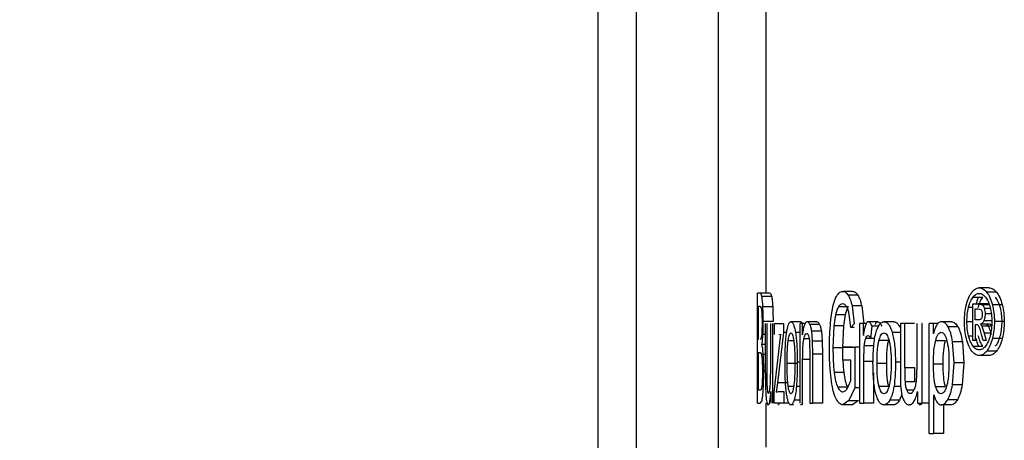
# Model space of a CAD drawing. Units: millimetres. Extents: x 5 to 292, y 5 to 415.
# Drawn here: x 33 to 38, y 209 to 211 of the extents above; entities that cross this region are included whole.
import ezdxf

# ---------------------------------------------------------------- set-up
doc = ezdxf.new("R2010")
doc.units = ezdxf.units.MM
doc.styles.add('SLDTEXTSTYLE1', font='TXT', dxfattribs={"width": 0.75})
doc.dimstyles.new('SLDDIMSTYLE0', dxfattribs={"dimtxt": 3.5, "dimasz": 3.302, "dimexe": 0, "dimexo": 0.0625, "dimgap": 0.875, "dimtad": 1, "dimlfac": 5, "dimrnd": 1e-09, "dimzin": 12, "dimdsep": 46, "dimtxsty": 'SLDTEXTSTYLE1', "dimsah": 1, "dimcen": 0.09, "dimadec": 0, "dimazin": 3, "dimtfac": 1, "dimtofl": 0, "dimtmove": 0, "dimatfit": 3, "dimfxl": 1, "dimfrac": 2, "dimtolj": 1, "dimtzin": 12, "dimarcsym": 0})

# ---------------------------------------------------------------- blocks, each defined once
blk = doc.blocks.new('_D')
at = {"color": 7, "linetype": 'Continuous', "lineweight": 0}
for p, q in [((35.3255, 280.5077), (22.9075, 280.5077)), ((23.9075, 280.5077), (23.9075, 120.5077)), ((27.8197, 120.5077), (22.9075, 120.5077))]:
    blk.add_line(p, q, dxfattribs=at)
at = {"color": 7, "linetype": 'Continuous', "lineweight": 18}
for points in [[(23.9075, 280.5077), (23.3995, 277.2057), (24.4155, 277.2057)], [(23.9075, 120.5077), (24.4155, 123.8097), (23.3995, 123.8097)]]:
    blk.add_solid(points, dxfattribs=at)
at = {"color": 7, "linetype": 'Continuous', "lineweight": 18, "insert": (19.3958, 188.7597), "char_height": 3.5, "attachment_point": 1, "rotation": 90, "style": 'SLDTEXTSTYLE1'}
blk.add_mtext('672-965 mm', dxfattribs=at)

msp = doc.modelspace()

# ---------------------------------------------------------------- linework, layer by layer
at = {"color": 7, "linetype": 'Continuous', "lineweight": 25}
for p, q in [((36.1518, 217.2077), (36.1518, 202.1617)), ((36.3445, 202.1617), (36.3445, 217.2077)), ((36.7538, 217.2077), (36.7538, 204.2498)), ((38.1096, 209.8959), (38.0604, 209.8959)), ((36.9644, 209.8682), (36.9503, 209.8682)), ((36.9503, 209.3182), (36.9503, 209.8682)), ((37.0135, 209.8682), (36.9644, 209.8682)), ((37.0214, 209.8513), (36.9724, 209.8513)), ((37.4253, 209.8776), (37.377, 209.8776)), ((37.4526, 209.8581), (37.4043, 209.8581)), ((38.0298, 209.8493), (38.079, 209.8493)), ((38.1469, 209.8737), (38.0976, 209.8737)), ((36.9549, 209.8033), (36.9626, 209.8033)), ((36.9549, 209.6371), (36.9549, 209.8033)), ((36.9626, 209.8033), (36.9691, 209.7954)), ((37.0264, 209.7999), (36.9774, 209.7999)), ((37.404, 209.8), (37.3557, 209.8)), ((37.424, 209.8043), (37.435, 209.7144)), ((37.4723, 209.8043), (37.424, 209.8043)), ((37.4723, 209.8043), (37.4834, 209.7144)), ((38.0278, 209.8148), (38.0553, 209.8148)), ((38.0278, 209.632), (38.0278, 209.8148)), ((38.0406, 209.7901), (38.0554, 209.7901)), ((38.0406, 209.7349), (38.0406, 209.7901)), ((38.0553, 209.8148), (38.0759, 209.8096)), ((38.1045, 209.8148), (38.0553, 209.8148)), ((38.0554, 209.7901), (38.0684, 209.7868)), ((38.1756, 209.8109), (38.1263, 209.8109)), ((37.3414, 209.7602), (37.3332, 209.7057)), ((37.3897, 209.7602), (37.3414, 209.7602)), ((37.3897, 209.7602), (37.3815, 209.7057)), ((37.4177, 209.6964), (37.4097, 209.7623)), ((37.0283, 209.7275), (36.9794, 209.7275)), ((36.9902, 209.4698), (36.9902, 209.7167)), ((36.9969, 209.7167), (36.9969, 209.4957)), ((37.0172, 209.5032), (37.0172, 209.7167)), ((37.0251, 209.7167), (37.0251, 209.3182)), ((37.0356, 209.7167), (37.0801, 209.7167)), ((37.0356, 209.6619), (37.0356, 209.7167)), ((37.0801, 209.7167), (37.0801, 209.672)), ((37.1663, 209.7257), (37.1178, 209.7257)), ((37.1753, 209.7167), (37.164, 209.7167)), ((37.164, 209.3182), (37.164, 209.7167)), ((37.1753, 209.66), (37.1753, 209.7167)), ((37.1894, 209.7167), (37.1753, 209.7167)), ((37.2479, 209.7257), (37.1996, 209.7257)), ((37.261, 209.7125), (37.2126, 209.7125)), ((37.3332, 209.7057), (37.3282, 209.5951)), ((37.3815, 209.7057), (37.3332, 209.7057)), ((37.3815, 209.7057), (37.3765, 209.5951)), ((37.435, 209.7144), (37.4177, 209.6964)), ((37.4351, 209.6964), (37.4177, 209.6964)), ((37.4803, 209.7167), (37.4636, 209.7167)), ((37.4636, 209.3182), (37.4636, 209.7167)), ((37.4803, 209.6563), (37.4803, 209.7167)), ((37.4948, 209.7167), (37.4803, 209.7167)), ((37.5529, 209.7257), (37.5045, 209.7257)), ((37.5176, 209.6412), (37.5243, 209.7039)), ((37.558, 209.7039), (37.5243, 209.7039)), ((37.6323, 209.7257), (37.5838, 209.7257)), ((37.6876, 209.7167), (37.6659, 209.7167)), ((37.6659, 209.7167), (37.6659, 209.4698)), ((37.6876, 209.4957), (37.6876, 209.7167)), ((37.7362, 209.7167), (37.6876, 209.7167)), ((37.7499, 209.5032), (37.7499, 209.7167)), ((37.7729, 209.7167), (37.7729, 209.3182)), ((37.7745, 209.7167), (37.7729, 209.7167)), ((37.8311, 209.7167), (37.8095, 209.7167)), ((37.8095, 209.1655), (37.8095, 209.7167)), ((37.8311, 209.6649), (37.8311, 209.7167)), ((37.8546, 209.7167), (37.8311, 209.7167)), ((37.9214, 209.7257), (37.8725, 209.7257)), ((37.9543, 209.6992), (37.9054, 209.6992)), ((38.0564, 209.7349), (38.0406, 209.7349)), ((38.0406, 209.7097), (38.0406, 209.632)), ((38.0482, 209.7097), (38.0406, 209.7097)), ((38.0667, 209.7137), (38.0735, 209.7039)), ((38.1159, 209.7137), (38.0667, 209.7137)), ((38.0735, 209.7039), (38.0856, 209.6678)), ((38.1228, 209.7039), (38.0735, 209.7039)), ((38.1159, 209.7137), (38.1228, 209.7039)), ((38.1861, 209.7259), (38.1367, 209.7259)), ((36.9686, 209.6433), (36.9633, 209.6371)), ((37.0337, 209.373), (37.0675, 209.6641)), ((37.0801, 209.672), (37.0498, 209.4191)), ((37.0569, 209.6619), (37.0675, 209.6641)), ((37.0964, 209.672), (37.0801, 209.672)), ((37.226, 209.6288), (37.2218, 209.6786)), ((37.2701, 209.6786), (37.2218, 209.6786)), ((37.2701, 209.6786), (37.2744, 209.6288)), ((38.0795, 209.632), (38.0723, 209.6608)), ((38.0856, 209.6678), (38.0956, 209.632)), ((36.9902, 209.6109), (36.9728, 209.6109)), ((37.2116, 209.6221), (37.2132, 209.5606)), ((37.2269, 209.5632), (37.226, 209.6288)), ((37.2744, 209.6288), (37.226, 209.6288)), ((37.2744, 209.6288), (37.2752, 209.5632)), ((37.3765, 209.5951), (37.3282, 209.5951)), ((37.377, 209.5985), (37.4372, 209.5989)), ((37.377, 209.5339), (37.377, 209.5985)), ((37.4254, 209.5985), (37.377, 209.5985)), ((37.4372, 209.5989), (37.4372, 209.3948)), ((37.4636, 209.5989), (37.4372, 209.5989)), ((37.4822, 209.5268), (37.4853, 209.6056)), ((37.5337, 209.6056), (37.4853, 209.6056)), ((37.5372, 209.6412), (37.5176, 209.6412)), ((37.6071, 209.6319), (37.5587, 209.6319)), ((37.8427, 209.6322), (37.8916, 209.6322)), ((37.9347, 209.5204), (37.9272, 209.625)), ((37.9762, 209.625), (37.9272, 209.625)), ((37.9762, 209.625), (37.9837, 209.5204)), ((38.0406, 209.632), (38.0278, 209.632)), ((38.0295, 209.603), (38.0787, 209.603)), ((38.0445, 209.632), (38.0406, 209.632)), ((38.0956, 209.632), (38.0795, 209.632)), ((38.1758, 209.6415), (38.1264, 209.6415)), ((36.9549, 209.5722), (36.9639, 209.5722)), ((36.9549, 209.3831), (36.9549, 209.5722)), ((36.9639, 209.5722), (36.9702, 209.5628)), ((37.2132, 209.5606), (37.2132, 209.3182)), ((37.2269, 209.3182), (37.2269, 209.5632)), ((37.2752, 209.5632), (37.2269, 209.5632)), ((37.2752, 209.5632), (37.2752, 209.3182)), ((38.1096, 209.5562), (38.0604, 209.5562)), ((38.1473, 209.5785), (38.0981, 209.5785)), ((37.0159, 209.4251), (37.0172, 209.5032)), ((37.0989, 209.5174), (37.1474, 209.5174)), ((37.1765, 209.3182), (37.1765, 209.5358)), ((37.4184, 209.5339), (37.377, 209.5339)), ((37.4184, 209.4315), (37.4184, 209.5339)), ((37.4822, 209.3182), (37.4822, 209.5268)), ((37.5306, 209.5268), (37.4822, 209.5268)), ((37.5488, 209.5174), (37.5973, 209.5174)), ((37.6876, 209.4957), (37.7362, 209.4957)), ((37.7461, 209.4251), (37.7499, 209.5032)), ((37.831, 209.5152), (37.8798, 209.5152)), ((37.9264, 209.4101), (37.9347, 209.5204)), ((37.9837, 209.5204), (37.9347, 209.5204)), ((37.9837, 209.5204), (37.9754, 209.4101)), ((36.9902, 209.4698), (36.9905, 209.4067)), ((37.3825, 209.472), (37.3342, 209.472)), ((37.5306, 209.4705), (37.5306, 209.3182)), ((37.6659, 209.4698), (37.6671, 209.4067)), ((36.9719, 209.4006), (36.9685, 209.3857)), ((36.9905, 209.4067), (36.9926, 209.3565)), ((37.0498, 209.4191), (37.0443, 209.373)), ((37.0984, 209.4191), (37.0498, 209.4191)), ((37.4003, 209.3984), (37.3519, 209.3984)), ((37.4007, 209.3925), (37.4184, 209.4315)), ((37.5586, 209.4025), (37.6071, 209.4025)), ((37.6671, 209.4067), (37.6738, 209.3565)), ((37.7375, 209.4244), (37.6889, 209.4244)), ((37.842, 209.4013), (37.8908, 209.4013)), ((37.9754, 209.4101), (37.9264, 209.4101)), ((36.9646, 209.3831), (36.9549, 209.3831)), ((36.9685, 209.3857), (36.9646, 209.3831)), ((37.018, 209.3767), (37.018, 209.3182)), ((37.0337, 209.3182), (37.0337, 209.373)), ((37.0443, 209.373), (37.0556, 209.3764)), ((37.0556, 209.3764), (37.0819, 209.3764)), ((37.0819, 209.3764), (37.0819, 209.3182)), ((37.4372, 209.3948), (37.4081, 209.3305)), ((37.4636, 209.3948), (37.4372, 209.3948)), ((37.6731, 209.3616), (37.6616, 209.3336)), ((37.7523, 209.3767), (37.7523, 209.3182)), ((37.8333, 209.1655), (37.8333, 209.3595)), ((36.9503, 209.3182), (36.9646, 209.3182)), ((36.9646, 209.3182), (36.9716, 209.3272)), ((37.0819, 209.3182), (37.0337, 209.3182)), ((37.108, 209.3182), (37.0819, 209.3182)), ((37.1302, 209.3092), (37.1178, 209.3092)), ((37.1782, 209.3182), (37.1765, 209.3182)), ((37.2132, 209.3182), (37.2269, 209.3182)), ((37.2752, 209.3182), (37.2269, 209.3182)), ((37.4081, 209.3305), (37.3784, 209.3088)), ((37.4267, 209.3088), (37.3784, 209.3088)), ((37.4081, 209.3305), (37.4565, 209.3305)), ((37.4565, 209.3305), (37.4267, 209.3088)), ((37.4636, 209.3182), (37.4822, 209.3182)), ((37.5306, 209.3182), (37.4822, 209.3182)), ((37.6323, 209.3092), (37.5838, 209.3092)), ((37.6616, 209.3336), (37.6131, 209.3336)), ((37.7185, 209.3092), (37.7101, 209.3092)), ((37.7523, 209.3182), (37.7729, 209.3182)), ((37.8095, 209.3182), (37.7729, 209.3182)), ((37.9196, 209.3092), (37.8708, 209.3092)), ((37.8821, 209.3092), (37.8821, 209.1655)), ((37.9517, 209.3352), (37.9028, 209.3352)), ((37.8095, 209.1655), (37.8333, 209.1655)), ((37.8821, 209.1655), (37.8333, 209.1655))]:
    msp.add_line(p, q, dxfattribs=at)
at = {"color": 8, "linetype": 'Continuous', "lineweight": 25}
for p, q in [((36.9926, 217.2077), (36.9926, 209.8682)), ((38.0278, 209.7969), (38.0069, 209.7969)), ((38.1109, 209.8096), (38.0759, 209.8096)), ((38.1161, 209.792), (38.0861, 209.792)), ((38.1211, 209.7653), (38.09, 209.7653)), ((37.9987, 209.7259), (38.0278, 209.7259)), ((38.1249, 209.7304), (38.0835, 209.7304)), ((36.9902, 209.6611), (36.9777, 209.6611)), ((37.164, 209.6715), (37.1406, 209.6715)), ((37.5169, 209.6424), (37.4923, 209.6424)), ((37.6659, 209.6715), (37.6249, 209.6715)), ((38.0067, 209.6554), (38.0278, 209.6554)), ((38.1177, 209.6678), (38.0856, 209.6678)), ((37.1042, 209.6319), (37.1317, 209.6319)), ((37.2095, 209.6396), (37.1824, 209.6396)), ((36.9902, 209.5609), (36.9793, 209.5609)), ((37.164, 209.5231), (37.1497, 209.5231)), ((37.2132, 209.5358), (37.1765, 209.5358)), ((37.6659, 209.5231), (37.6412, 209.5231)), ((36.9902, 209.4777), (36.9817, 209.4777)), ((37.1042, 209.4025), (37.1317, 209.4025)), ((37.164, 209.4019), (37.1456, 209.4019)), ((37.6677, 209.4019), (37.6339, 209.4019)), ((37.7331, 209.3823), (37.6978, 209.3823)), ((36.9926, 209.3182), (36.9926, 209.0982)), ((37.164, 209.3336), (37.134, 209.3336))]:
    msp.add_line(p, q, dxfattribs=at)
at = {"color": 7, "linetype": 'Continuous', "lineweight": 25}
for points, knots in [([(38.0238, 209.8738), (38.0297, 209.8803), (38.0413, 209.8928), (38.0541, 209.8949), (38.0604, 209.8959)], [0, 0, 0, 0, 0.510021, 1, 1, 1, 1]), ([(38.0604, 209.8959), (38.0668, 209.8948), (38.0797, 209.8928), (38.0916, 209.8802), (38.0976, 209.8737)], [0, 0, 0, 0, 0.488453, 1, 1, 1, 1]), ([(38.1096, 209.8959), (38.116, 209.8948), (38.1289, 209.8928), (38.1408, 209.8802), (38.1469, 209.8737)], [0, 0, 0, 0, 0.488457, 1, 1, 1, 1]), ([(36.9724, 209.8513), (36.9712, 209.8563), (36.9685, 209.8672), (36.9659, 209.8678), (36.9644, 209.8682)], [0, 0, 0, 0, 0.450148, 1, 1, 1, 1]), ([(36.9774, 209.7999), (36.9768, 209.8107), (36.9754, 209.8321), (36.9734, 209.8449), (36.9724, 209.8513)], [0, 0, 0, 0, 0.5009526, 1, 1, 1, 1]), ([(37.0135, 209.8682), (37.0149, 209.8678), (37.0176, 209.8672), (37.0202, 209.8563), (37.0214, 209.8513)], [0, 0, 0, 0, 0.549856, 1, 1, 1, 1]), ([(37.0214, 209.8513), (37.0224, 209.8449), (37.0244, 209.8321), (37.0258, 209.8107), (37.0264, 209.7999)], [0, 0, 0, 0, 0.499057, 1, 1, 1, 1]), ([(37.3184, 209.7403), (37.3212, 209.7618), (37.3266, 209.8033), (37.3366, 209.8307), (37.3413, 209.8438)], [0, 0, 0, 0, 0.51911, 1, 1, 1, 1]), ([(37.3413, 209.8438), (37.3467, 209.8537), (37.3577, 209.874), (37.3704, 209.8764), (37.377, 209.8776)], [0, 0, 0, 0, 0.4850291, 1, 1, 1, 1]), ([(37.377, 209.8776), (37.3817, 209.8769), (37.391, 209.8754), (37.3999, 209.8638), (37.4043, 209.8581)], [0, 0, 0, 0, 0.510167, 1, 1, 1, 1]), ([(37.4043, 209.8581), (37.4082, 209.8513), (37.4158, 209.838), (37.4213, 209.8153), (37.424, 209.8043)], [0, 0, 0, 0, 0.513795, 1, 1, 1, 1]), ([(37.4253, 209.8776), (37.43, 209.8769), (37.4393, 209.8754), (37.4483, 209.8638), (37.4526, 209.8581)], [0, 0, 0, 0, 0.510169, 1, 1, 1, 1]), ([(37.4526, 209.8581), (37.4565, 209.8513), (37.4641, 209.838), (37.4696, 209.8153), (37.4723, 209.8043)], [0, 0, 0, 0, 0.5137996, 1, 1, 1, 1]), ([(37.9964, 209.811), (38, 209.8238), (38.0071, 209.8495), (38.0183, 209.8657), (38.0238, 209.8738)], [0, 0, 0, 0, 0.500806, 1, 1, 1, 1]), ([(38.0069, 209.7969), (38.0099, 209.8076), (38.0159, 209.8289), (38.0252, 209.8425), (38.0298, 209.8493)], [0, 0, 0, 0, 0.500617, 1, 1, 1, 1]), ([(38.0298, 209.8493), (38.0348, 209.8546), (38.0444, 209.8652), (38.0552, 209.8669), (38.0604, 209.8677)], [0, 0, 0, 0, 0.510773, 1, 1, 1, 1]), ([(38.0454, 209.811), (38.0488, 209.8245), (38.0524, 209.8391), (38.0581, 209.8486), (38.0585, 209.8493)], [0, 0, 0, 0, 0.927264, 1, 1, 1, 1]), ([(38.056, 209.7969), (38.059, 209.8076), (38.065, 209.8289), (38.0743, 209.8425), (38.079, 209.8493)], [0, 0, 0, 0, 0.500603, 1, 1, 1, 1]), ([(38.0604, 209.8677), (38.0657, 209.8669), (38.0764, 209.8651), (38.0863, 209.8546), (38.0914, 209.8492)], [0, 0, 0, 0, 0.486279, 1, 1, 1, 1]), ([(38.0914, 209.8492), (38.0962, 209.8425), (38.1058, 209.8289), (38.1121, 209.8075), (38.1152, 209.7968)], [0, 0, 0, 0, 0.499893, 1, 1, 1, 1]), ([(38.0976, 209.8737), (38.1034, 209.8656), (38.1149, 209.8494), (38.1225, 209.8238), (38.1263, 209.8109)], [0, 0, 0, 0, 0.4993867, 1, 1, 1, 1]), ([(38.1406, 209.8492), (38.1454, 209.8425), (38.1551, 209.8289), (38.1614, 209.8075), (38.1645, 209.7968)], [0, 0, 0, 0, 0.499906, 1, 1, 1, 1]), ([(38.1469, 209.8737), (38.1527, 209.8656), (38.1642, 209.8494), (38.1718, 209.8238), (38.1756, 209.8109)], [0, 0, 0, 0, 0.499401, 1, 1, 1, 1]), ([(36.9691, 209.7954), (36.9697, 209.7922), (36.9709, 209.7859), (36.9717, 209.7732), (36.9721, 209.7668)], [0, 0, 0, 0, 0.496943, 1, 1, 1, 1]), ([(36.9794, 209.7275), (36.9793, 209.7399), (36.9791, 209.7654), (36.978, 209.7882), (36.9774, 209.7999)], [0, 0, 0, 0, 0.488033, 1, 1, 1, 1]), ([(37.0264, 209.7999), (37.027, 209.7882), (37.0281, 209.7654), (37.0282, 209.7399), (37.0283, 209.7275)], [0, 0, 0, 0, 0.511969, 1, 1, 1, 1]), ([(37.3557, 209.8), (37.3529, 209.7947), (37.3475, 209.7844), (37.3434, 209.768), (37.3414, 209.7602)], [0, 0, 0, 0, 0.517657, 1, 1, 1, 1]), ([(37.377, 209.8153), (37.3731, 209.8148), (37.3657, 209.8139), (37.3589, 209.8045), (37.3557, 209.8)], [0, 0, 0, 0, 0.52699, 1, 1, 1, 1]), ([(37.3962, 209.8006), (37.3932, 209.8049), (37.387, 209.8137), (37.3804, 209.8148), (37.377, 209.8153)], [0, 0, 0, 0, 0.488093, 1, 1, 1, 1]), ([(37.404, 209.8), (37.4012, 209.7947), (37.3958, 209.7844), (37.3917, 209.768), (37.3897, 209.7602)], [0, 0, 0, 0, 0.51766, 1, 1, 1, 1]), ([(37.4097, 209.7623), (37.4079, 209.7699), (37.4041, 209.7858), (37.3989, 209.7955), (37.3962, 209.8006)], [0, 0, 0, 0, 0.476947, 1, 1, 1, 1]), ([(37.9866, 209.7259), (37.9871, 209.7407), (37.9879, 209.7706), (37.9935, 209.7974), (37.9964, 209.811)], [0, 0, 0, 0, 0.4951407, 1, 1, 1, 1]), ([(37.9987, 209.7259), (37.999, 209.7382), (37.9998, 209.7631), (38.0045, 209.7855), (38.0069, 209.7969)], [0, 0, 0, 0, 0.492923, 1, 1, 1, 1]), ([(38.0759, 209.8096), (38.0779, 209.8076), (38.0819, 209.8036), (38.0847, 209.7959), (38.0861, 209.792)], [0, 0, 0, 0, 0.501136, 1, 1, 1, 1]), ([(38.0861, 209.792), (38.0872, 209.7878), (38.0894, 209.7795), (38.0898, 209.77), (38.09, 209.7653)], [0, 0, 0, 0, 0.513185, 1, 1, 1, 1]), ([(38.1152, 209.7968), (38.1177, 209.7854), (38.1227, 209.763), (38.1235, 209.7381), (38.1239, 209.7259)], [0, 0, 0, 0, 0.510542, 1, 1, 1, 1]), ([(38.1263, 209.8109), (38.1293, 209.7973), (38.1353, 209.7705), (38.1362, 209.7406), (38.1367, 209.7259)], [0, 0, 0, 0, 0.507866, 1, 1, 1, 1]), ([(38.1645, 209.7968), (38.167, 209.7854), (38.172, 209.763), (38.1728, 209.7381), (38.1732, 209.7259)], [0, 0, 0, 0, 0.510543, 1, 1, 1, 1]), ([(38.1756, 209.8109), (38.1787, 209.7973), (38.1846, 209.7705), (38.1856, 209.7406), (38.1861, 209.7259)], [0, 0, 0, 0, 0.507872, 1, 1, 1, 1]), ([(36.9721, 209.7668), (36.9724, 209.7595), (36.9731, 209.7444), (36.9731, 209.7276), (36.9732, 209.7189)], [0, 0, 0, 0, 0.484397, 1, 1, 1, 1]), ([(37.3106, 209.5906), (37.3109, 209.6168), (37.3115, 209.6683), (37.3161, 209.7166), (37.3184, 209.7403)], [0, 0, 0, 0, 0.509634, 1, 1, 1, 1]), ([(38.0718, 209.7425), (38.071, 209.7413), (38.0692, 209.7386), (38.0639, 209.7354), (38.0595, 209.7351), (38.0564, 209.7349)], [0, 0, 0, 0, 0.18182, 0.4047167, 1, 1, 1, 1]), ([(38.0684, 209.7868), (38.0695, 209.7856), (38.0717, 209.7834), (38.0732, 209.7792), (38.074, 209.7772)], [0, 0, 0, 0, 0.511149, 1, 1, 1, 1]), ([(38.076, 209.7628), (38.076, 209.7608), (38.0759, 209.7568), (38.075, 209.7513), (38.0737, 209.7463), (38.0725, 209.7438), (38.0718, 209.7425)], [0, 0, 0, 0, 0.262453, 0.507664, 0.748886, 1, 1, 1, 1]), ([(38.074, 209.7772), (38.0746, 209.775), (38.0757, 209.7706), (38.0759, 209.7654), (38.076, 209.7628)], [0, 0, 0, 0, 0.498728, 1, 1, 1, 1]), ([(38.09, 209.7653), (38.0897, 209.7588), (38.0891, 209.7457), (38.0854, 209.7356), (38.0835, 209.7304)], [0, 0, 0, 0, 0.492102, 1, 1, 1, 1]), ([(36.9732, 209.7189), (36.9732, 209.7099), (36.9731, 209.6929), (36.9724, 209.678), (36.972, 209.6709)], [0, 0, 0, 0, 0.527669, 1, 1, 1, 1]), ([(36.9777, 209.6611), (36.9782, 209.6716), (36.9791, 209.6926), (36.9793, 209.7159), (36.9794, 209.7275)], [0, 0, 0, 0, 0.500249, 1, 1, 1, 1]), ([(37.0977, 209.6813), (37.1006, 209.6943), (37.1063, 209.7204), (37.114, 209.7239), (37.1178, 209.7257)], [0, 0, 0, 0, 0.4951521, 1, 1, 1, 1]), ([(37.1178, 209.7257), (37.12, 209.7251), (37.1242, 209.7239), (37.1304, 209.7132), (37.136, 209.6962), (37.139, 209.6799), (37.1406, 209.6715)], [0, 0, 0, 0, 0.259471, 0.504564, 0.74728, 1, 1, 1, 1]), ([(37.1663, 209.7257), (37.1685, 209.7253), (37.1718, 209.7248), (37.175, 209.7187), (37.1761, 209.7167)], [0, 0, 0, 0, 0.656476, 1, 1, 1, 1]), ([(37.1996, 209.7257), (37.197, 209.7249), (37.192, 209.7236), (37.1852, 209.7105), (37.1794, 209.6893), (37.1767, 209.67), (37.1753, 209.66)], [0, 0, 0, 0, 0.255716, 0.495493, 0.737666, 1, 1, 1, 1]), ([(37.2126, 209.7125), (37.2105, 209.7164), (37.2063, 209.7241), (37.2018, 209.7251), (37.1996, 209.7257)], [0, 0, 0, 0, 0.495884, 1, 1, 1, 1]), ([(37.2218, 209.6786), (37.2206, 209.6854), (37.2181, 209.6996), (37.2145, 209.7081), (37.2126, 209.7125)], [0, 0, 0, 0, 0.474221, 1, 1, 1, 1]), ([(37.2479, 209.7257), (37.2502, 209.7251), (37.2547, 209.7241), (37.2589, 209.7164), (37.261, 209.7125)], [0, 0, 0, 0, 0.504118, 1, 1, 1, 1]), ([(37.261, 209.7125), (37.2629, 209.7081), (37.2664, 209.6996), (37.2689, 209.6854), (37.2701, 209.6786)], [0, 0, 0, 0, 0.525776, 1, 1, 1, 1]), ([(37.4922, 209.7121), (37.4902, 209.7055), (37.4853, 209.6891), (37.4822, 209.6685), (37.4803, 209.6563)], [0, 0, 0, 0, 0.4058, 1, 1, 1, 1]), ([(37.5045, 209.7257), (37.5023, 209.7251), (37.4978, 209.7239), (37.4941, 209.7161), (37.4922, 209.7121)], [0, 0, 0, 0, 0.4948483, 1, 1, 1, 1]), ([(37.5243, 209.7039), (37.521, 209.7102), (37.5148, 209.7221), (37.5078, 209.7245), (37.5045, 209.7257)], [0, 0, 0, 0, 0.535048, 1, 1, 1, 1]), ([(37.5406, 209.7121), (37.5425, 209.7161), (37.5462, 209.7239), (37.5507, 209.7251), (37.5529, 209.7257)], [0, 0, 0, 0, 0.505151, 1, 1, 1, 1]), ([(37.5465, 209.6813), (37.5519, 209.6943), (37.5627, 209.7204), (37.5767, 209.7239), (37.5838, 209.7257)], [0, 0, 0, 0, 0.495054, 1, 1, 1, 1]), ([(37.5529, 209.7257), (37.5562, 209.7245), (37.5633, 209.7221), (37.5694, 209.7102), (37.5727, 209.7039)], [0, 0, 0, 0, 0.464957, 1, 1, 1, 1]), ([(37.5838, 209.7257), (37.5878, 209.7251), (37.5955, 209.7239), (37.6066, 209.7132), (37.6167, 209.6962), (37.6221, 209.6799), (37.6249, 209.6715)], [0, 0, 0, 0, 0.259435, 0.504531, 0.747271, 1, 1, 1, 1]), ([(37.6323, 209.7257), (37.6362, 209.725), (37.644, 209.7238), (37.6544, 209.7144), (37.6602, 209.7036), (37.6627, 209.6988)], [0, 0, 0, 0, 0.373054, 0.725498, 1, 1, 1, 1]), ([(37.8486, 209.7104), (37.8453, 209.7043), (37.8385, 209.6918), (37.8336, 209.6741), (37.8311, 209.6649)], [0, 0, 0, 0, 0.478443, 1, 1, 1, 1]), ([(37.8725, 209.7257), (37.8681, 209.7252), (37.8597, 209.7242), (37.8522, 209.7148), (37.8486, 209.7104)], [0, 0, 0, 0, 0.52509, 1, 1, 1, 1]), ([(37.9054, 209.6992), (37.9004, 209.7069), (37.8902, 209.7224), (37.8785, 209.7246), (37.8725, 209.7257)], [0, 0, 0, 0, 0.4968273, 1, 1, 1, 1]), ([(37.9272, 209.625), (37.9245, 209.64), (37.9194, 209.6686), (37.9099, 209.6893), (37.9054, 209.6992)], [0, 0, 0, 0, 0.5216354, 1, 1, 1, 1]), ([(37.9214, 209.7257), (37.9273, 209.7246), (37.9391, 209.7224), (37.9493, 209.7069), (37.9543, 209.6992)], [0, 0, 0, 0, 0.503179, 1, 1, 1, 1]), ([(37.9543, 209.6992), (37.9589, 209.6893), (37.9684, 209.6686), (37.9735, 209.64), (37.9762, 209.625)], [0, 0, 0, 0, 0.478377, 1, 1, 1, 1]), ([(37.9962, 209.6414), (37.9934, 209.6549), (37.9879, 209.6816), (37.9871, 209.7113), (37.9866, 209.7259)], [0, 0, 0, 0, 0.506308, 1, 1, 1, 1]), ([(38.0067, 209.6554), (38.0044, 209.6666), (37.9997, 209.6889), (37.999, 209.7136), (37.9987, 209.7259)], [0, 0, 0, 0, 0.503778, 1, 1, 1, 1]), ([(38.0586, 209.7034), (38.0572, 209.7052), (38.054, 209.7093), (38.0503, 209.7096), (38.0482, 209.7097)], [0, 0, 0, 0, 0.449078, 1, 1, 1, 1]), ([(38.0723, 209.6608), (38.07, 209.6703), (38.0662, 209.6858), (38.0608, 209.6984), (38.0586, 209.7034)], [0, 0, 0, 0, 0.609971, 1, 1, 1, 1]), ([(38.0835, 209.7304), (38.0812, 209.726), (38.0763, 209.7167), (38.07, 209.7148), (38.0667, 209.7137)], [0, 0, 0, 0, 0.480791, 1, 1, 1, 1]), ([(38.1078, 209.7034), (38.1064, 209.7052), (38.1031, 209.7093), (38.0995, 209.7096), (38.0974, 209.7097)], [0, 0, 0, 0, 0.449058, 1, 1, 1, 1]), ([(38.1215, 209.6608), (38.1192, 209.6703), (38.1154, 209.6858), (38.1099, 209.6984), (38.1078, 209.7034)], [0, 0, 0, 0, 0.609967, 1, 1, 1, 1]), ([(38.1239, 209.7259), (38.1235, 209.7137), (38.1227, 209.689), (38.1179, 209.6668), (38.1154, 209.6555)], [0, 0, 0, 0, 0.492811, 1, 1, 1, 1]), ([(38.1367, 209.7259), (38.1362, 209.7114), (38.1353, 209.6817), (38.1294, 209.6551), (38.1264, 209.6415)], [0, 0, 0, 0, 0.4906623, 1, 1, 1, 1]), ([(38.1732, 209.7259), (38.1728, 209.7137), (38.172, 209.689), (38.1672, 209.6668), (38.1647, 209.6555)], [0, 0, 0, 0, 0.4928065, 1, 1, 1, 1]), ([(38.1861, 209.7259), (38.1856, 209.7114), (38.1846, 209.6817), (38.1788, 209.6551), (38.1758, 209.6415)], [0, 0, 0, 0, 0.49066, 1, 1, 1, 1]), ([(36.972, 209.6709), (36.9716, 209.6648), (36.9706, 209.6523), (36.9693, 209.6464), (36.9686, 209.6433)], [0, 0, 0, 0, 0.4849074, 1, 1, 1, 1]), ([(36.9728, 209.6109), (36.9738, 209.6176), (36.9757, 209.6306), (36.977, 209.6512), (36.9777, 209.6611)], [0, 0, 0, 0, 0.519136, 1, 1, 1, 1]), ([(37.0882, 209.5174), (37.0886, 209.5502), (37.089, 209.5968), (37.0932, 209.6517), (37.0962, 209.6717), (37.0977, 209.6813)], [0, 0, 0, 0, 0.549745, 0.781987, 1, 1, 1, 1]), ([(37.1042, 209.6319), (37.1051, 209.6377), (37.1069, 209.6489), (37.1102, 209.6609), (37.1138, 209.6685), (37.1165, 209.6693), (37.1178, 209.6698)], [0, 0, 0, 0, 0.262778, 0.508108, 0.749233, 1, 1, 1, 1]), ([(37.1178, 209.6698), (37.1191, 209.6693), (37.1217, 209.6685), (37.1255, 209.6608), (37.1289, 209.6486), (37.1308, 209.6373), (37.1318, 209.6315)], [0, 0, 0, 0, 0.247306, 0.487234, 0.733833, 1, 1, 1, 1]), ([(37.1406, 209.6715), (37.142, 209.662), (37.1448, 209.6424), (37.1489, 209.5928), (37.1494, 209.5516), (37.1497, 209.5231)], [0, 0, 0, 0, 0.226831, 0.463661, 1, 1, 1, 1]), ([(37.1824, 209.6396), (37.1845, 209.6477), (37.1887, 209.6636), (37.1941, 209.6659), (37.1968, 209.6671)], [0, 0, 0, 0, 0.503949, 1, 1, 1, 1]), ([(37.1968, 209.6671), (37.1984, 209.6667), (37.2017, 209.6658), (37.2046, 209.6584), (37.206, 209.6548)], [0, 0, 0, 0, 0.511277, 1, 1, 1, 1]), ([(37.206, 209.6548), (37.2072, 209.6503), (37.2097, 209.6415), (37.211, 209.6286), (37.2116, 209.6221)], [0, 0, 0, 0, 0.503561, 1, 1, 1, 1]), ([(37.4853, 209.6056), (37.4861, 209.6129), (37.4875, 209.6268), (37.4908, 209.6374), (37.4923, 209.6424)], [0, 0, 0, 0, 0.518079, 1, 1, 1, 1]), ([(37.4923, 209.6424), (37.494, 209.6463), (37.4973, 209.6541), (37.5015, 209.6553), (37.5035, 209.6559)], [0, 0, 0, 0, 0.50507, 1, 1, 1, 1]), ([(37.5035, 209.6559), (37.5059, 209.6552), (37.5109, 209.6537), (37.5153, 209.6455), (37.5176, 209.6412)], [0, 0, 0, 0, 0.476259, 1, 1, 1, 1]), ([(37.5286, 209.5174), (37.5293, 209.5502), (37.5302, 209.5968), (37.538, 209.6517), (37.5437, 209.6717), (37.5465, 209.6813)], [0, 0, 0, 0, 0.549879, 0.782106, 1, 1, 1, 1]), ([(37.5587, 209.6319), (37.5603, 209.6377), (37.5636, 209.6489), (37.5697, 209.6609), (37.5765, 209.6685), (37.5813, 209.6693), (37.5838, 209.6698)], [0, 0, 0, 0, 0.26274, 0.508051, 0.749189, 1, 1, 1, 1]), ([(37.5838, 209.6698), (37.5862, 209.6693), (37.591, 209.6685), (37.5978, 209.6608), (37.604, 209.6486), (37.6074, 209.6373), (37.6092, 209.6315)], [0, 0, 0, 0, 0.247294, 0.487232, 0.73384, 1, 1, 1, 1]), ([(37.6249, 209.6715), (37.6274, 209.662), (37.6326, 209.6424), (37.6397, 209.5928), (37.6406, 209.5516), (37.6412, 209.5231)], [0, 0, 0, 0, 0.226972, 0.4638213, 1, 1, 1, 1]), ([(37.8427, 209.6322), (37.8447, 209.6384), (37.8484, 209.65), (37.8552, 209.663), (37.8625, 209.6713), (37.8677, 209.6723), (37.8702, 209.6728)], [0, 0, 0, 0, 0.28321, 0.535266, 0.768944, 1, 1, 1, 1]), ([(37.8702, 209.6728), (37.8728, 209.6723), (37.8778, 209.6714), (37.8851, 209.6637), (37.8918, 209.6515), (37.8955, 209.6406), (37.8974, 209.6348)], [0, 0, 0, 0, 0.236678, 0.472374, 0.722499, 1, 1, 1, 1]), ([(38.0295, 209.603), (38.0249, 209.6099), (38.0157, 209.6236), (38.0097, 209.6449), (38.0067, 209.6554)], [0, 0, 0, 0, 0.503162, 1, 1, 1, 1]), ([(38.0787, 209.603), (38.074, 209.6099), (38.0648, 209.6236), (38.0588, 209.6449), (38.0558, 209.6554)], [0, 0, 0, 0, 0.503173, 1, 1, 1, 1]), ([(38.1154, 209.6555), (38.1123, 209.6449), (38.106, 209.6236), (38.0965, 209.6099), (38.0918, 209.603)], [0, 0, 0, 0, 0.498038, 1, 1, 1, 1]), ([(38.1647, 209.6555), (38.1616, 209.6449), (38.1553, 209.6236), (38.1458, 209.6099), (38.141, 209.603)], [0, 0, 0, 0, 0.498026, 1, 1, 1, 1]), ([(36.9793, 209.5609), (36.9784, 209.5719), (36.9766, 209.5944), (36.974, 209.6053), (36.9728, 209.6109)], [0, 0, 0, 0, 0.488062, 1, 1, 1, 1]), ([(37.0989, 209.5174), (37.0991, 209.54), (37.0994, 209.5719), (37.1016, 209.6103), (37.1034, 209.6249), (37.1042, 209.6319)], [0, 0, 0, 0, 0.560294, 0.791657, 1, 1, 1, 1]), ([(37.1318, 209.6315), (37.1327, 209.6246), (37.1346, 209.6101), (37.1371, 209.5726), (37.1374, 209.5415), (37.1376, 209.5197)], [0, 0, 0, 0, 0.213246, 0.446193, 1, 1, 1, 1]), ([(37.1765, 209.5358), (37.1767, 209.5575), (37.177, 209.5873), (37.1795, 209.6226), (37.1815, 209.6343), (37.1824, 209.6396)], [0, 0, 0, 0, 0.589292, 0.812002, 1, 1, 1, 1]), ([(37.3282, 209.5951), (37.3283, 209.5723), (37.3286, 209.53), (37.3324, 209.4903), (37.3342, 209.472)], [0, 0, 0, 0, 0.54058, 1, 1, 1, 1]), ([(37.5488, 209.5174), (37.5492, 209.54), (37.5497, 209.5719), (37.5539, 209.6103), (37.5571, 209.6249), (37.5587, 209.6319)], [0, 0, 0, 0, 0.560335, 0.791694, 1, 1, 1, 1]), ([(37.5973, 209.5174), (37.5976, 209.54), (37.5981, 209.5719), (37.6023, 209.6103), (37.6056, 209.6249), (37.6071, 209.6319)], [0, 0, 0, 0, 0.560336, 0.791694, 1, 1, 1, 1]), ([(37.6092, 209.6315), (37.6108, 209.6246), (37.6142, 209.6101), (37.6187, 209.5726), (37.6192, 209.5415), (37.6196, 209.5197)], [0, 0, 0, 0, 0.213308, 0.446313, 1, 1, 1, 1]), ([(37.831, 209.5152), (37.8312, 209.5383), (37.8316, 209.5798), (37.8393, 209.6161), (37.8427, 209.6322)], [0, 0, 0, 0, 0.556738, 1, 1, 1, 1]), ([(37.8798, 209.5152), (37.88, 209.5383), (37.8804, 209.5798), (37.8881, 209.6161), (37.8916, 209.6322)], [0, 0, 0, 0, 0.556784, 1, 1, 1, 1]), ([(37.8974, 209.6348), (37.9008, 209.6193), (37.9085, 209.5839), (37.9088, 209.5435), (37.909, 209.5208)], [0, 0, 0, 0, 0.438178, 1, 1, 1, 1]), ([(38.0234, 209.5785), (38.0179, 209.5866), (38.0069, 209.603), (37.9998, 209.6286), (37.9962, 209.6414)], [0, 0, 0, 0, 0.498991, 1, 1, 1, 1]), ([(38.0604, 209.5843), (38.055, 209.5851), (38.0442, 209.5867), (38.0344, 209.5975), (38.0295, 209.603)], [0, 0, 0, 0, 0.496693, 1, 1, 1, 1]), ([(38.0583, 209.603), (38.0578, 209.6037), (38.0521, 209.6133), (38.0486, 209.628), (38.0453, 209.6414)], [0, 0, 0, 0, 0.07797, 1, 1, 1, 1]), ([(38.0918, 209.603), (38.0868, 209.5975), (38.0768, 209.5867), (38.0659, 209.5851), (38.0604, 209.5843)], [0, 0, 0, 0, 0.503536, 1, 1, 1, 1]), ([(38.1264, 209.6415), (38.1227, 209.6286), (38.1152, 209.603), (38.1038, 209.5866), (38.0981, 209.5785)], [0, 0, 0, 0, 0.5002339, 1, 1, 1, 1]), ([(38.1758, 209.6415), (38.172, 209.6286), (38.1645, 209.603), (38.1531, 209.5866), (38.1473, 209.5785)], [0, 0, 0, 0, 0.500223, 1, 1, 1, 1]), ([(36.9702, 209.5628), (36.9709, 209.5593), (36.9723, 209.5521), (36.9733, 209.538), (36.9738, 209.5309)], [0, 0, 0, 0, 0.498082, 1, 1, 1, 1]), ([(36.9817, 209.4777), (36.9816, 209.493), (36.9815, 209.5226), (36.98, 209.5484), (36.9793, 209.5609)], [0, 0, 0, 0, 0.5148891, 1, 1, 1, 1]), ([(37.3185, 209.4439), (37.3162, 209.4667), (37.3115, 209.5139), (37.3109, 209.5645), (37.3106, 209.5906)], [0, 0, 0, 0, 0.4837652, 1, 1, 1, 1]), ([(38.0604, 209.5562), (38.054, 209.5571), (38.041, 209.5591), (38.0293, 209.572), (38.0234, 209.5785)], [0, 0, 0, 0, 0.494524, 1, 1, 1, 1]), ([(38.0981, 209.5785), (38.092, 209.572), (38.08, 209.5591), (38.0669, 209.5571), (38.0604, 209.5562)], [0, 0, 0, 0, 0.50642, 1, 1, 1, 1]), ([(38.1473, 209.5785), (38.1412, 209.572), (38.1292, 209.5591), (38.1161, 209.5571), (38.1096, 209.5562)], [0, 0, 0, 0, 0.506418, 1, 1, 1, 1]), ([(36.9738, 209.5309), (36.9742, 209.5229), (36.975, 209.5063), (36.9751, 209.4874), (36.9751, 209.4777)], [0, 0, 0, 0, 0.480589, 1, 1, 1, 1]), ([(36.9969, 209.4957), (36.9969, 209.4806), (36.9968, 209.4568), (36.9972, 209.4331), (36.9973, 209.4244)], [0, 0, 0, 0, 0.631147, 1, 1, 1, 1]), ([(37.0961, 209.3628), (37.0949, 209.3724), (37.0923, 209.3922), (37.0889, 209.4441), (37.0885, 209.4872), (37.0882, 209.5174)], [0, 0, 0, 0, 0.217941, 0.451762, 1, 1, 1, 1]), ([(37.1042, 209.4025), (37.1034, 209.4095), (37.1016, 209.4242), (37.0994, 209.4628), (37.0991, 209.4948), (37.0989, 209.5174)], [0, 0, 0, 0, 0.208151, 0.439498, 1, 1, 1, 1]), ([(37.1376, 209.5197), (37.1374, 209.4967), (37.1371, 209.4642), (37.1346, 209.425), (37.1327, 209.4101), (37.1318, 209.4031)], [0, 0, 0, 0, 0.562126, 0.793068, 1, 1, 1, 1]), ([(37.1497, 209.5231), (37.1497, 209.4999), (37.1495, 209.4583), (37.1468, 209.4192), (37.1456, 209.4019)], [0, 0, 0, 0, 0.558026, 1, 1, 1, 1]), ([(37.3779, 209.5339), (37.3779, 209.5317), (37.3783, 209.5103), (37.3805, 209.4901), (37.3825, 209.472)], [0, 0, 0, 0, 0.102999, 1, 1, 1, 1]), ([(37.5435, 209.3628), (37.5412, 209.3724), (37.5364, 209.3922), (37.5299, 209.4441), (37.5292, 209.4872), (37.5286, 209.5174)], [0, 0, 0, 0, 0.2178339, 0.4516427, 1, 1, 1, 1]), ([(37.5586, 209.4025), (37.5571, 209.4095), (37.5539, 209.4242), (37.5497, 209.4628), (37.5492, 209.4948), (37.5488, 209.5174)], [0, 0, 0, 0, 0.208071, 0.439412, 1, 1, 1, 1]), ([(37.6071, 209.4025), (37.6056, 209.4095), (37.6023, 209.4242), (37.5981, 209.4628), (37.5976, 209.4948), (37.5973, 209.5174)], [0, 0, 0, 0, 0.208121, 0.439465, 1, 1, 1, 1]), ([(37.6196, 209.5197), (37.6192, 209.4967), (37.6187, 209.4642), (37.6143, 209.425), (37.6108, 209.4101), (37.6092, 209.4031)], [0, 0, 0, 0, 0.562059, 0.793009, 1, 1, 1, 1]), ([(37.6412, 209.5231), (37.6411, 209.4999), (37.6408, 209.4583), (37.6361, 209.4192), (37.6339, 209.4019)], [0, 0, 0, 0, 0.557933, 1, 1, 1, 1]), ([(37.6876, 209.4957), (37.6876, 209.4806), (37.6876, 209.4568), (37.6886, 209.4331), (37.6889, 209.4244)], [0, 0, 0, 0, 0.631159, 1, 1, 1, 1]), ([(37.7362, 209.4957), (37.7362, 209.4806), (37.7362, 209.4568), (37.7372, 209.4331), (37.7375, 209.4244)], [0, 0, 0, 0, 0.631159, 1, 1, 1, 1]), ([(37.842, 209.4013), (37.8403, 209.4081), (37.8366, 209.4225), (37.8319, 209.4608), (37.8314, 209.4926), (37.831, 209.5152)], [0, 0, 0, 0, 0.2026891, 0.4324474, 1, 1, 1, 1]), ([(37.8908, 209.4013), (37.8891, 209.4081), (37.8854, 209.4225), (37.8807, 209.4608), (37.8802, 209.4926), (37.8798, 209.5152)], [0, 0, 0, 0, 0.202744, 0.432503, 1, 1, 1, 1]), ([(37.909, 209.5208), (37.9086, 209.4975), (37.908, 209.4646), (37.903, 209.4248), (37.899, 209.4097), (37.8972, 209.4026)], [0, 0, 0, 0, 0.564988, 0.795374, 1, 1, 1, 1]), ([(36.9751, 209.4777), (36.9751, 209.4693), (36.975, 209.4533), (36.9745, 209.4384), (36.9742, 209.4312)], [0, 0, 0, 0, 0.518634, 1, 1, 1, 1]), ([(36.9803, 209.4056), (36.9807, 209.4171), (36.9816, 209.4403), (36.9817, 209.4651), (36.9817, 209.4777)], [0, 0, 0, 0, 0.493624, 1, 1, 1, 1]), ([(37.3342, 209.472), (37.3363, 209.4566), (37.3406, 209.4266), (37.3482, 209.4076), (37.3519, 209.3984)], [0, 0, 0, 0, 0.513217, 1, 1, 1, 1]), ([(37.3825, 209.472), (37.3847, 209.4566), (37.3889, 209.4266), (37.3966, 209.4076), (37.4003, 209.3984)], [0, 0, 0, 0, 0.5132169, 1, 1, 1, 1]), ([(36.9742, 209.4312), (36.9739, 209.425), (36.9733, 209.4131), (36.9723, 209.4046), (36.9719, 209.4006)], [0, 0, 0, 0, 0.530184, 1, 1, 1, 1]), ([(36.9767, 209.3547), (36.9774, 209.3617), (36.9789, 209.3764), (36.9798, 209.3955), (36.9803, 209.4056)], [0, 0, 0, 0, 0.469916, 1, 1, 1, 1]), ([(36.9973, 209.4244), (36.9975, 209.416), (36.9981, 209.3998), (36.9994, 209.388), (37.0001, 209.3823)], [0, 0, 0, 0, 0.515956, 1, 1, 1, 1]), ([(37.0117, 209.3828), (37.0126, 209.3885), (37.0144, 209.3998), (37.0154, 209.4167), (37.0159, 209.4251)], [0, 0, 0, 0, 0.500102, 1, 1, 1, 1]), ([(37.1178, 209.3647), (37.1165, 209.3652), (37.1138, 209.366), (37.1101, 209.3735), (37.1068, 209.3856), (37.1051, 209.3968), (37.1042, 209.4025)], [0, 0, 0, 0, 0.252196, 0.493729, 0.738529, 1, 1, 1, 1]), ([(37.1318, 209.4031), (37.1309, 209.3972), (37.129, 209.3859), (37.1255, 209.3737), (37.1218, 209.366), (37.1192, 209.3652), (37.1178, 209.3647)], [0, 0, 0, 0, 0.265226, 0.511343, 0.751566, 1, 1, 1, 1]), ([(37.1456, 209.4019), (37.1441, 209.3881), (37.1412, 209.3608), (37.1363, 209.3426), (37.134, 209.3336)], [0, 0, 0, 0, 0.5060872, 1, 1, 1, 1]), ([(37.3421, 209.3434), (37.3372, 209.3564), (37.3271, 209.3828), (37.3214, 209.4233), (37.3185, 209.4439)], [0, 0, 0, 0, 0.492726, 1, 1, 1, 1]), ([(37.3519, 209.3984), (37.3559, 209.3914), (37.3639, 209.3775), (37.3728, 209.3755), (37.3773, 209.3745)], [0, 0, 0, 0, 0.501164, 1, 1, 1, 1]), ([(37.5838, 209.3647), (37.5813, 209.3652), (37.5765, 209.366), (37.5697, 209.3735), (37.5635, 209.3856), (37.5603, 209.3968), (37.5586, 209.4025)], [0, 0, 0, 0, 0.252245, 0.493788, 0.738567, 1, 1, 1, 1]), ([(37.6092, 209.4031), (37.6075, 209.3972), (37.6041, 209.3859), (37.5979, 209.3737), (37.591, 209.366), (37.5862, 209.3652), (37.5838, 209.3647)], [0, 0, 0, 0, 0.2652199, 0.5113424, 0.7515754, 1, 1, 1, 1]), ([(37.6339, 209.4019), (37.6313, 209.3881), (37.626, 209.3608), (37.6174, 209.3426), (37.6131, 209.3336)], [0, 0, 0, 0, 0.505919, 1, 1, 1, 1]), ([(37.6889, 209.4244), (37.6898, 209.416), (37.6914, 209.3999), (37.6957, 209.388), (37.6978, 209.3823)], [0, 0, 0, 0, 0.516321, 1, 1, 1, 1]), ([(37.7335, 209.3828), (37.7362, 209.3885), (37.7417, 209.3998), (37.7446, 209.4167), (37.7461, 209.4251)], [0, 0, 0, 0, 0.50001, 1, 1, 1, 1]), ([(37.8691, 209.3647), (37.8665, 209.3652), (37.8614, 209.366), (37.8541, 209.3734), (37.8474, 209.3851), (37.8438, 209.3958), (37.842, 209.4013)], [0, 0, 0, 0, 0.243365, 0.481565, 0.72939, 1, 1, 1, 1]), ([(37.8972, 209.4026), (37.8952, 209.3969), (37.8915, 209.3858), (37.8846, 209.3737), (37.8771, 209.366), (37.8718, 209.3652), (37.8691, 209.3647)], [0, 0, 0, 0, 0.272676, 0.521155, 0.758591, 1, 1, 1, 1]), ([(37.9028, 209.3352), (37.9077, 209.3451), (37.9178, 209.3656), (37.9235, 209.3949), (37.9264, 209.4101)], [0, 0, 0, 0, 0.480727, 1, 1, 1, 1]), ([(37.9754, 209.4101), (37.9725, 209.3949), (37.9668, 209.3656), (37.9566, 209.3451), (37.9517, 209.3352)], [0, 0, 0, 0, 0.519265, 1, 1, 1, 1]), ([(36.9716, 209.3272), (36.9726, 209.3305), (36.9744, 209.3367), (36.976, 209.3489), (36.9767, 209.3547)], [0, 0, 0, 0, 0.519025, 1, 1, 1, 1]), ([(36.9926, 209.3565), (36.9932, 209.3499), (36.9944, 209.3359), (36.9962, 209.3273), (36.9971, 209.3227)], [0, 0, 0, 0, 0.4647662, 1, 1, 1, 1]), ([(37.0001, 209.3823), (37.0008, 209.3779), (37.0024, 209.3688), (37.0044, 209.3679), (37.0055, 209.3674)], [0, 0, 0, 0, 0.476432, 1, 1, 1, 1]), ([(37.004, 209.3092), (37.0054, 209.31), (37.0081, 209.3114), (37.0119, 209.325), (37.0154, 209.3468), (37.0171, 209.3665), (37.018, 209.3767)], [0, 0, 0, 0, 0.248371, 0.485977, 0.730959, 1, 1, 1, 1]), ([(37.0055, 209.3674), (37.0065, 209.368), (37.0087, 209.3693), (37.0107, 209.3783), (37.0117, 209.3828)], [0, 0, 0, 0, 0.497803, 1, 1, 1, 1]), ([(37.1178, 209.3092), (37.1156, 209.3098), (37.1114, 209.3109), (37.1055, 209.3214), (37.1002, 209.3383), (37.0975, 209.3545), (37.0961, 209.3628)], [0, 0, 0, 0, 0.2628313, 0.509118, 0.7506761, 1, 1, 1, 1]), ([(37.3773, 209.3745), (37.3813, 209.3753), (37.3893, 209.3769), (37.3969, 209.3873), (37.4007, 209.3925)], [0, 0, 0, 0, 0.494642, 1, 1, 1, 1]), ([(37.5838, 209.3092), (37.5798, 209.3098), (37.5719, 209.3109), (37.561, 209.3214), (37.5513, 209.3383), (37.5461, 209.3545), (37.5435, 209.3628)], [0, 0, 0, 0, 0.262901, 0.509199, 0.750728, 1, 1, 1, 1]), ([(37.6738, 209.3565), (37.6757, 209.3499), (37.6797, 209.3359), (37.6854, 209.3273), (37.6885, 209.3227)], [0, 0, 0, 0, 0.465117, 1, 1, 1, 1]), ([(37.6978, 209.3823), (37.7002, 209.3779), (37.7053, 209.3688), (37.7114, 209.3679), (37.7145, 209.3674)], [0, 0, 0, 0, 0.476554, 1, 1, 1, 1]), ([(37.7101, 209.3092), (37.7143, 209.31), (37.7225, 209.3114), (37.7342, 209.325), (37.7445, 209.3468), (37.7496, 209.3665), (37.7523, 209.3767)], [0, 0, 0, 0, 0.248054, 0.485532, 0.730623, 1, 1, 1, 1]), ([(37.7145, 209.3674), (37.7179, 209.368), (37.7246, 209.3693), (37.7305, 209.3783), (37.7335, 209.3828)], [0, 0, 0, 0, 0.497562, 1, 1, 1, 1]), ([(37.8333, 209.3595), (37.8354, 209.3525), (37.8398, 209.3382), (37.8458, 209.3284), (37.8489, 209.3235)], [0, 0, 0, 0, 0.492834, 1, 1, 1, 1]), ([(36.9971, 209.3227), (36.9982, 209.3188), (37.0004, 209.3108), (37.0028, 209.3097), (37.004, 209.3092)], [0, 0, 0, 0, 0.4932677, 1, 1, 1, 1]), ([(37.0583, 209.3182), (37.0578, 209.3165), (37.0561, 209.3099), (37.0542, 209.3095), (37.0528, 209.3092)], [0, 0, 0, 0, 0.265448, 1, 1, 1, 1]), ([(37.134, 209.3336), (37.1314, 209.3265), (37.1262, 209.3123), (37.1206, 209.3102), (37.1178, 209.3092)], [0, 0, 0, 0, 0.500022, 1, 1, 1, 1]), ([(37.1758, 209.3182), (37.1754, 209.3172), (37.1724, 209.3098), (37.1691, 209.3095), (37.1663, 209.3092)], [0, 0, 0, 0, 0.137185, 1, 1, 1, 1]), ([(37.3784, 209.3088), (37.3718, 209.3102), (37.3589, 209.3128), (37.3477, 209.3333), (37.3421, 209.3434)], [0, 0, 0, 0, 0.509512, 1, 1, 1, 1]), ([(37.6131, 209.3336), (37.6084, 209.3265), (37.5992, 209.3123), (37.5889, 209.3102), (37.5838, 209.3092)], [0, 0, 0, 0, 0.500112, 1, 1, 1, 1]), ([(37.6616, 209.3336), (37.6569, 209.3265), (37.6477, 209.3123), (37.6374, 209.3102), (37.6323, 209.3092)], [0, 0, 0, 0, 0.5001127, 1, 1, 1, 1]), ([(37.6885, 209.3227), (37.6919, 209.3188), (37.6988, 209.3108), (37.7063, 209.3097), (37.7101, 209.3092)], [0, 0, 0, 0, 0.493234, 1, 1, 1, 1]), ([(37.7755, 209.3182), (37.7741, 209.3165), (37.7688, 209.3099), (37.763, 209.3095), (37.7587, 209.3092)], [0, 0, 0, 0, 0.265591, 1, 1, 1, 1]), ([(37.8489, 209.3235), (37.8523, 209.3193), (37.8592, 209.3109), (37.8669, 209.3098), (37.8708, 209.3092)], [0, 0, 0, 0, 0.492371, 1, 1, 1, 1]), ([(37.8708, 209.3092), (37.8763, 209.3104), (37.8877, 209.3129), (37.8977, 209.3277), (37.9028, 209.3352)], [0, 0, 0, 0, 0.4841505, 1, 1, 1, 1]), ([(37.9517, 209.3352), (37.9466, 209.3277), (37.9366, 209.3129), (37.9252, 209.3104), (37.9196, 209.3092)], [0, 0, 0, 0, 0.515848, 1, 1, 1, 1])]:
    msp.add_open_spline(points, degree=3, knots=knots, dxfattribs=at)

# ---------------------------------------------------------------- dimensions: what is measured, and where the dimension line sits
at = {"color": 7, "linetype": 'Continuous', "lineweight": 18}
dim = msp.add_linear_dim(base=(23.9075, 120.5077), p1=(36.3255, 280.5077), p2=(28.8197, 120.5077), angle=90, text='672-965 mm', dimstyle='SLDDIMSTYLE0', dxfattribs=at)
dim.commit()
dim.dimension.update_dxf_attribs({"geometry": '_D', "text_midpoint": (23.9075, 202.3149), "dimtype": 160})

doc.saveas('drawing.dxf')
